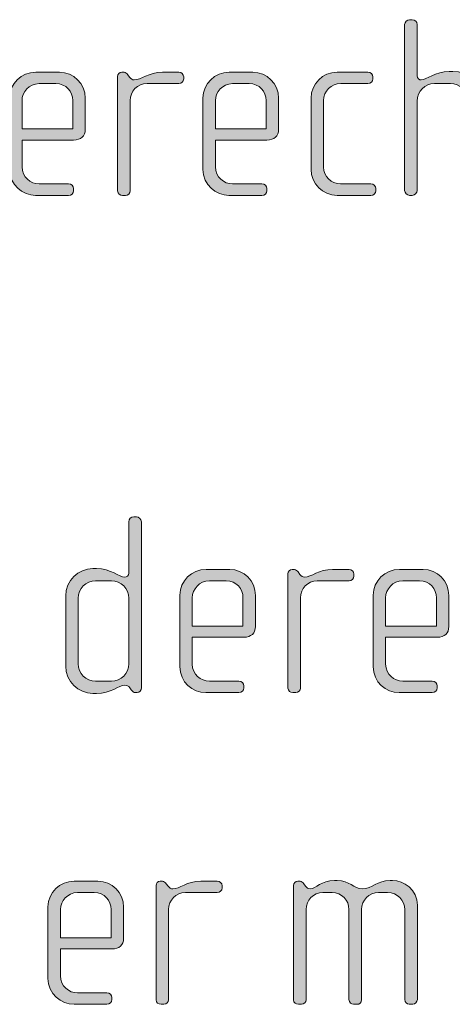
# Model space of a CAD drawing. Units: inches. Extents: x 27 to 184, y -291 to -21.
# Drawn here: x 125 to 129, y -271 to -261 of the extents above; entities that cross this region are included whole.
import ezdxf

# ---------------------------------------------------------------- set-up
doc = ezdxf.new("R2010")
doc.units = ezdxf.units.IN
doc.header["$MEASUREMENT"] = 0
doc.layers.add('Layer 1', color=7, linetype='Continuous')

msp = doc.modelspace()

# ---------------------------------------------------------------- hatches: boundary and pattern name
at = {"layer": 'Layer 1'}
h = msp.add_hatch(color=250, dxfattribs=at)
h.dxf.hatch_style = 2
edge = h.paths.add_edge_path()
edge.add_spline(control_points=[(129.3614, -262.9385), (129.3614, -262.9385), (129.3365, -262.9385), (129.3365, -262.9385), (129.3121, -262.9385), (129.2897, -262.9161), (129.2897, -262.8916), (129.2897, -262.8916), (129.2897, -262.0421), (129.2897, -262.0421), (129.2897, -261.9501), (129.2156, -261.876), (129.1243, -261.876), (129.1243, -261.876), (128.9734, -261.876), (128.9734, -261.876), (128.8821, -261.876), (128.8081, -261.9501), (128.8081, -262.0421), (128.8081, -262.0421), (128.8081, -262.8916), (128.8081, -262.8916), (128.8081, -262.9161), (128.786, -262.9385), (128.7609, -262.9385), (128.7609, -262.9385), (128.7364, -262.9385), (128.7364, -262.9385), (128.7116, -262.9385), (128.6896, -262.9161), (128.6896, -262.8916), (128.6896, -262.8916), (128.6896, -261.3155), (128.6896, -261.3155), (128.6896, -261.2903), (128.7116, -261.2683), (128.7364, -261.2683), (128.7364, -261.2683), (128.7609, -261.2683), (128.7609, -261.2683), (128.7881, -261.2683), (128.8081, -261.2879), (128.8081, -261.3155), (128.8081, -261.3155), (128.8081, -261.8019), (128.8081, -261.8019), (128.8081, -261.8267), (128.8301, -261.8416), (128.8473, -261.8416), (128.897, -261.8416), (128.981, -261.7599), (129.1143, -261.7599), (129.1143, -261.7599), (129.1491, -261.7599), (129.1491, -261.7599), (129.2925, -261.7599), (129.4082, -261.876), (129.4082, -262.0193), (129.4082, -262.0193), (129.4082, -262.8916), (129.4082, -262.8916), (129.4082, -262.9161), (129.3862, -262.9385), (129.3614, -262.9385)], knot_values=[0, 0, 0, 0, 1, 1, 1, 2, 2, 2, 3, 3, 3, 4, 4, 4, 5, 5, 5, 6, 6, 6, 7, 7, 7, 8, 8, 8, 9, 9, 9, 10, 10, 10, 11, 11, 11, 12, 12, 12, 13, 13, 13, 14, 14, 14, 15, 15, 15, 16, 16, 16, 17, 17, 17, 18, 18, 18, 19, 19, 19, 20, 20, 20, 21, 21, 21, 21], degree=3, periodic=1)
h = msp.add_hatch(color=250, dxfattribs=at)
h.dxf.hatch_style = 2
edge = h.paths.add_edge_path()
edge.add_spline(control_points=[(125.5435, -262.4121), (125.5435, -262.4121), (125.0543, -262.4121), (125.0543, -262.4121), (125.0543, -262.4121), (125.0543, -262.6667), (125.0543, -262.6667), (125.0543, -262.7679), (125.1359, -262.8293), (125.2176, -262.8293), (125.2176, -262.8293), (125.4966, -262.8293), (125.4966, -262.8293), (125.5239, -262.8293), (125.5435, -262.8499), (125.5435, -262.8741), (125.5435, -262.8741), (125.5435, -262.894), (125.5435, -262.894), (125.5435, -262.9188), (125.5239, -262.9385), (125.4966, -262.9385), (125.4966, -262.9385), (125.1831, -262.9385), (125.1831, -262.9385), (125.0595, -262.9385), (124.9358, -262.8396), (124.9358, -262.6915), (124.9358, -262.6915), (124.9358, -262.0121), (124.9358, -262.0121), (124.9358, -261.876), (125.0495, -261.7675), (125.1852, -261.7675), (125.1852, -261.7675), (125.4102, -261.7675), (125.4102, -261.7675), (125.5435, -261.7675), (125.6548, -261.876), (125.6548, -262.0145), (125.6548, -262.0145), (125.6548, -262.3108), (125.6548, -262.3108), (125.6548, -262.3752), (125.6131, -262.4121), (125.5435, -262.4121)], knot_values=[0, 0, 0, 0, 1, 1, 1, 2, 2, 2, 3, 3, 3, 4, 4, 4, 5, 5, 5, 6, 6, 6, 7, 7, 7, 8, 8, 8, 9, 9, 9, 10, 10, 10, 11, 11, 11, 12, 12, 12, 13, 13, 13, 14, 14, 14, 15, 15, 15, 15], degree=3, periodic=1)
edge = h.paths.add_edge_path()
edge.add_spline(control_points=[(125.5363, -262.0365), (125.5363, -261.9525), (125.4746, -261.876), (125.3757, -261.876), (125.3757, -261.876), (125.2176, -261.876), (125.2176, -261.876), (125.1211, -261.876), (125.0543, -261.9577), (125.0543, -262.0365), (125.0543, -262.0365), (125.0543, -262.306), (125.0543, -262.306), (125.0543, -262.306), (125.5363, -262.306), (125.5363, -262.306), (125.5363, -262.306), (125.5363, -262.0365), (125.5363, -262.0365)], knot_values=[0, 0, 0, 0, 1, 1, 1, 2, 2, 2, 3, 3, 3, 4, 4, 4, 5, 5, 5, 6, 6, 6, 6], degree=3, periodic=1)
h = msp.add_hatch(color=250, dxfattribs=at)
h.dxf.hatch_style = 2
edge = h.paths.add_edge_path()
edge.add_spline(control_points=[(126.544, -261.876), (126.544, -261.876), (126.2422, -261.876), (126.2422, -261.876), (126.1509, -261.876), (126.0816, -261.9501), (126.0816, -262.0365), (126.0816, -262.0365), (126.0816, -262.8964), (126.0816, -262.8964), (126.0816, -262.9188), (126.062, -262.9385), (126.0375, -262.9385), (126.0375, -262.9385), (126.01, -262.9385), (126.01, -262.9385), (125.9852, -262.9385), (125.9631, -262.9212), (125.9631, -262.8964), (125.9631, -262.8964), (125.9631, -261.8095), (125.9631, -261.8095), (125.9631, -261.7871), (125.9803, -261.7675), (126.0027, -261.7675), (126.0027, -261.7675), (126.0251, -261.7675), (126.0251, -261.7675), (126.0375, -261.7675), (126.052, -261.7823), (126.0596, -261.7923), (126.0596, -261.7923), (126.0768, -261.8143), (126.0768, -261.8143), (126.0892, -261.8292), (126.104, -261.8416), (126.1212, -261.8416), (126.1857, -261.8416), (126.2546, -261.7675), (126.3882, -261.7675), (126.3882, -261.7675), (126.544, -261.7675), (126.544, -261.7675), (126.5688, -261.7675), (126.5908, -261.7871), (126.5908, -261.8119), (126.5908, -261.8119), (126.5908, -261.8316), (126.5908, -261.8316), (126.5908, -261.8564), (126.5688, -261.876), (126.544, -261.876)], knot_values=[0, 0, 0, 0, 1, 1, 1, 2, 2, 2, 3, 3, 3, 4, 4, 4, 5, 5, 5, 6, 6, 6, 7, 7, 7, 8, 8, 8, 9, 9, 9, 10, 10, 10, 11, 11, 11, 12, 12, 12, 13, 13, 13, 14, 14, 14, 15, 15, 15, 16, 16, 16, 17, 17, 17, 17], degree=3, periodic=1)
h = msp.add_hatch(color=250, dxfattribs=at)
h.dxf.hatch_style = 2
edge = h.paths.add_edge_path()
edge.add_spline(control_points=[(127.3811, -262.4121), (127.3811, -262.4121), (126.8919, -262.4121), (126.8919, -262.4121), (126.8919, -262.4121), (126.8919, -262.6667), (126.8919, -262.6667), (126.8919, -262.7679), (126.9732, -262.8293), (127.0549, -262.8293), (127.0549, -262.8293), (127.3339, -262.8293), (127.3339, -262.8293), (127.3611, -262.8293), (127.3811, -262.8499), (127.3811, -262.8741), (127.3811, -262.8741), (127.3811, -262.894), (127.3811, -262.894), (127.3811, -262.9188), (127.3611, -262.9385), (127.3339, -262.9385), (127.3339, -262.9385), (127.0201, -262.9385), (127.0201, -262.9385), (126.8967, -262.9385), (126.7731, -262.8396), (126.7731, -262.6915), (126.7731, -262.6915), (126.7731, -262.0121), (126.7731, -262.0121), (126.7731, -261.876), (126.8867, -261.7675), (127.0228, -261.7675), (127.0228, -261.7675), (127.2474, -261.7675), (127.2474, -261.7675), (127.3811, -261.7675), (127.492, -261.876), (127.492, -262.0145), (127.492, -262.0145), (127.492, -262.3108), (127.492, -262.3108), (127.492, -262.3752), (127.45, -262.4121), (127.3811, -262.4121)], knot_values=[0, 0, 0, 0, 1, 1, 1, 2, 2, 2, 3, 3, 3, 4, 4, 4, 5, 5, 5, 6, 6, 6, 7, 7, 7, 8, 8, 8, 9, 9, 9, 10, 10, 10, 11, 11, 11, 12, 12, 12, 13, 13, 13, 14, 14, 14, 15, 15, 15, 15], degree=3, periodic=1)
edge = h.paths.add_edge_path()
edge.add_spline(control_points=[(127.3735, -262.0365), (127.3735, -261.9525), (127.3115, -261.876), (127.213, -261.876), (127.213, -261.876), (127.0549, -261.876), (127.0549, -261.876), (126.9584, -261.876), (126.8919, -261.9577), (126.8919, -262.0365), (126.8919, -262.0365), (126.8919, -262.306), (126.8919, -262.306), (126.8919, -262.306), (127.3735, -262.306), (127.3735, -262.306), (127.3735, -262.306), (127.3735, -262.0365), (127.3735, -262.0365)], knot_values=[0, 0, 0, 0, 1, 1, 1, 2, 2, 2, 3, 3, 3, 4, 4, 4, 5, 5, 5, 6, 6, 6, 6], degree=3, periodic=1)
h = msp.add_hatch(color=250, dxfattribs=at)
h.dxf.hatch_style = 2
edge = h.paths.add_edge_path()
edge.add_spline(control_points=[(128.3685, -262.9385), (128.3685, -262.9385), (128.0474, -262.9385), (128.0474, -262.9385), (127.9117, -262.9385), (127.8004, -262.8272), (127.8004, -262.6915), (127.8004, -262.6915), (127.8004, -262.0145), (127.8004, -262.0145), (127.8004, -261.8784), (127.9117, -261.7675), (128.0474, -261.7675), (128.0474, -261.7675), (128.3416, -261.7675), (128.3416, -261.7675), (128.3685, -261.7675), (128.3885, -261.7871), (128.3885, -261.8119), (128.3885, -261.8119), (128.3885, -261.8316), (128.3885, -261.8316), (128.3885, -261.8564), (128.3685, -261.876), (128.3416, -261.876), (128.3416, -261.876), (128.0822, -261.876), (128.0822, -261.876), (127.993, -261.876), (127.9192, -261.9473), (127.9192, -262.0365), (127.9192, -262.0365), (127.9192, -262.6691), (127.9192, -262.6691), (127.9192, -262.758), (127.993, -262.8293), (128.0798, -262.8293), (128.0798, -262.8293), (128.3685, -262.8293), (128.3685, -262.8293), (128.3933, -262.8293), (128.4157, -262.8499), (128.4157, -262.8741), (128.4157, -262.8741), (128.4157, -262.894), (128.4157, -262.894), (128.4157, -262.9188), (128.3933, -262.9385), (128.3685, -262.9385)], knot_values=[0, 0, 0, 0, 1, 1, 1, 2, 2, 2, 3, 3, 3, 4, 4, 4, 5, 5, 5, 6, 6, 6, 7, 7, 7, 8, 8, 8, 9, 9, 9, 10, 10, 10, 11, 11, 11, 12, 12, 12, 13, 13, 13, 14, 14, 14, 15, 15, 15, 16, 16, 16, 16], degree=3, periodic=1)
h = msp.add_hatch(color=250, dxfattribs=at)
h.dxf.hatch_style = 2
edge = h.paths.add_edge_path()
edge.add_spline(control_points=[(126.1491, -267.6655), (126.1491, -267.6655), (126.1316, -267.6655), (126.1316, -267.6655), (126.1143, -267.6655), (126.1044, -267.6555), (126.092, -267.6383), (126.092, -267.6383), (126.0796, -267.6211), (126.0796, -267.6211), (126.0651, -267.599), (126.0479, -267.5962), (126.0303, -267.5962), (125.9734, -267.5962), (125.897, -267.6731), (125.7633, -267.6731), (125.7633, -267.6731), (125.7288, -267.6731), (125.7288, -267.6731), (125.5855, -267.6731), (125.4694, -267.5566), (125.4694, -267.4133), (125.4694, -267.4133), (125.4694, -266.7467), (125.4694, -266.7467), (125.4694, -266.603), (125.5855, -266.4869), (125.7288, -266.4869), (125.7288, -266.4869), (125.7633, -266.4869), (125.7633, -266.4869), (125.897, -266.4869), (125.981, -266.5686), (126.0303, -266.5686), (126.0479, -266.5686), (126.0699, -266.5541), (126.0699, -266.529), (126.0699, -266.529), (126.0699, -266.0422), (126.0699, -266.0422), (126.0699, -266.0149), (126.0899, -265.9953), (126.1168, -265.9953), (126.1168, -265.9953), (126.1416, -265.9953), (126.1416, -265.9953), (126.1664, -265.9953), (126.1884, -266.0174), (126.1884, -266.0422), (126.1884, -266.0422), (126.1884, -267.6211), (126.1884, -267.6211), (126.1884, -267.6431), (126.1736, -267.6655), (126.1491, -267.6655)], knot_values=[0, 0, 0, 0, 1, 1, 1, 2, 2, 2, 3, 3, 3, 4, 4, 4, 5, 5, 5, 6, 6, 6, 7, 7, 7, 8, 8, 8, 9, 9, 9, 10, 10, 10, 11, 11, 11, 12, 12, 12, 13, 13, 13, 14, 14, 14, 15, 15, 15, 16, 16, 16, 17, 17, 17, 18, 18, 18, 18], degree=3, periodic=1)
edge = h.paths.add_edge_path()
edge.add_spline(control_points=[(126.0699, -266.7687), (126.0699, -266.6774), (125.9958, -266.603), (125.9045, -266.603), (125.9045, -266.603), (125.7536, -266.603), (125.7536, -266.603), (125.662, -266.603), (125.5883, -266.6774), (125.5883, -266.7687), (125.5883, -266.7687), (125.5883, -267.3913), (125.5883, -267.3913), (125.5883, -267.4826), (125.662, -267.5566), (125.7536, -267.5566), (125.7536, -267.5566), (125.9045, -267.5566), (125.9045, -267.5566), (125.9958, -267.5566), (126.0699, -267.4826), (126.0699, -267.3913), (126.0699, -267.3913), (126.0699, -266.7687), (126.0699, -266.7687)], knot_values=[0, 0, 0, 0, 1, 1, 1, 2, 2, 2, 3, 3, 3, 4, 4, 4, 5, 5, 5, 6, 6, 6, 7, 7, 7, 8, 8, 8, 8], degree=3, periodic=1)
h = msp.add_hatch(color=250, dxfattribs=at)
h.dxf.hatch_style = 2
edge = h.paths.add_edge_path()
edge.add_spline(control_points=[(127.1613, -267.1391), (127.1613, -267.1391), (126.6721, -267.1391), (126.6721, -267.1391), (126.6721, -267.1391), (126.6721, -267.3937), (126.6721, -267.3937), (126.6721, -267.495), (126.7534, -267.5566), (126.8351, -267.5566), (126.8351, -267.5566), (127.1141, -267.5566), (127.1141, -267.5566), (127.1413, -267.5566), (127.1613, -267.5766), (127.1613, -267.6014), (127.1613, -267.6014), (127.1613, -267.6211), (127.1613, -267.6211), (127.1613, -267.6459), (127.1413, -267.6655), (127.1141, -267.6655), (127.1141, -267.6655), (126.8006, -267.6655), (126.8006, -267.6655), (126.6769, -267.6655), (126.5536, -267.5666), (126.5536, -267.4185), (126.5536, -267.4185), (126.5536, -266.7391), (126.5536, -266.7391), (126.5536, -266.603), (126.6673, -266.4948), (126.803, -266.4948), (126.803, -266.4948), (127.0276, -266.4948), (127.0276, -266.4948), (127.1613, -266.4948), (127.2722, -266.603), (127.2722, -266.7415), (127.2722, -266.7415), (127.2722, -267.0378), (127.2722, -267.0378), (127.2722, -267.1026), (127.2306, -267.1391), (127.1613, -267.1391)], knot_values=[0, 0, 0, 0, 1, 1, 1, 2, 2, 2, 3, 3, 3, 4, 4, 4, 5, 5, 5, 6, 6, 6, 7, 7, 7, 8, 8, 8, 9, 9, 9, 10, 10, 10, 11, 11, 11, 12, 12, 12, 13, 13, 13, 14, 14, 14, 15, 15, 15, 15], degree=3, periodic=1)
edge = h.paths.add_edge_path()
edge.add_spline(control_points=[(127.1537, -266.7639), (127.1537, -266.6795), (127.0921, -266.603), (126.9932, -266.603), (126.9932, -266.603), (126.8351, -266.603), (126.8351, -266.603), (126.7389, -266.603), (126.6721, -266.6847), (126.6721, -266.7639), (126.6721, -266.7639), (126.6721, -267.033), (126.6721, -267.033), (126.6721, -267.033), (127.1537, -267.033), (127.1537, -267.033), (127.1537, -267.033), (127.1537, -266.7639), (127.1537, -266.7639)], knot_values=[0, 0, 0, 0, 1, 1, 1, 2, 2, 2, 3, 3, 3, 4, 4, 4, 5, 5, 5, 6, 6, 6, 6], degree=3, periodic=1)
h = msp.add_hatch(color=250, dxfattribs=at)
h.dxf.hatch_style = 2
edge = h.paths.add_edge_path()
edge.add_spline(control_points=[(128.1614, -266.603), (128.1614, -266.603), (127.86, -266.603), (127.86, -266.603), (127.7683, -266.603), (127.6994, -266.6774), (127.6994, -266.7639), (127.6994, -266.7639), (127.6994, -267.6235), (127.6994, -267.6235), (127.6994, -267.6459), (127.6795, -267.6655), (127.655, -267.6655), (127.655, -267.6655), (127.6278, -267.6655), (127.6278, -267.6655), (127.603, -267.6655), (127.5809, -267.6483), (127.5809, -267.6235), (127.5809, -267.6235), (127.5809, -266.5362), (127.5809, -266.5362), (127.5809, -266.5141), (127.5982, -266.4948), (127.6202, -266.4948), (127.6202, -266.4948), (127.6426, -266.4948), (127.6426, -266.4948), (127.655, -266.4948), (127.6698, -266.5093), (127.6774, -266.519), (127.6774, -266.519), (127.6946, -266.5414), (127.6946, -266.5414), (127.707, -266.5562), (127.7215, -266.5686), (127.7387, -266.5686), (127.8031, -266.5686), (127.8724, -266.4948), (128.0057, -266.4948), (128.0057, -266.4948), (128.1614, -266.4948), (128.1614, -266.4948), (128.1862, -266.4948), (128.2086, -266.5141), (128.2086, -266.5389), (128.2086, -266.5389), (128.2086, -266.5586), (128.2086, -266.5586), (128.2086, -266.5834), (128.1862, -266.603), (128.1614, -266.603)], knot_values=[0, 0, 0, 0, 1, 1, 1, 2, 2, 2, 3, 3, 3, 4, 4, 4, 5, 5, 5, 6, 6, 6, 7, 7, 7, 8, 8, 8, 9, 9, 9, 10, 10, 10, 11, 11, 11, 12, 12, 12, 13, 13, 13, 14, 14, 14, 15, 15, 15, 16, 16, 16, 17, 17, 17, 17], degree=3, periodic=1)
h = msp.add_hatch(color=250, dxfattribs=at)
h.dxf.hatch_style = 2
edge = h.paths.add_edge_path()
edge.add_spline(control_points=[(128.9986, -267.1391), (128.9986, -267.1391), (128.5094, -267.1391), (128.5094, -267.1391), (128.5094, -267.1391), (128.5094, -267.3937), (128.5094, -267.3937), (128.5094, -267.495), (128.591, -267.5566), (128.6723, -267.5566), (128.6723, -267.5566), (128.9514, -267.5566), (128.9514, -267.5566), (128.9789, -267.5566), (128.9986, -267.5766), (128.9986, -267.6014), (128.9986, -267.6014), (128.9986, -267.6211), (128.9986, -267.6211), (128.9986, -267.6459), (128.9789, -267.6655), (128.9514, -267.6655), (128.9514, -267.6655), (128.6379, -267.6655), (128.6379, -267.6655), (128.5145, -267.6655), (128.3905, -267.5666), (128.3905, -267.4185), (128.3905, -267.4185), (128.3905, -266.7391), (128.3905, -266.7391), (128.3905, -266.603), (128.5042, -266.4948), (128.6403, -266.4948), (128.6403, -266.4948), (128.8653, -266.4948), (128.8653, -266.4948), (128.9986, -266.4948), (129.1099, -266.603), (129.1099, -266.7415), (129.1099, -266.7415), (129.1099, -267.0378), (129.1099, -267.0378), (129.1099, -267.1026), (129.0678, -267.1391), (128.9986, -267.1391)], knot_values=[0, 0, 0, 0, 1, 1, 1, 2, 2, 2, 3, 3, 3, 4, 4, 4, 5, 5, 5, 6, 6, 6, 7, 7, 7, 8, 8, 8, 9, 9, 9, 10, 10, 10, 11, 11, 11, 12, 12, 12, 13, 13, 13, 14, 14, 14, 15, 15, 15, 15], degree=3, periodic=1)
edge = h.paths.add_edge_path()
edge.add_spline(control_points=[(128.9914, -266.7639), (128.9914, -266.6795), (128.9293, -266.603), (128.8308, -266.603), (128.8308, -266.603), (128.6723, -266.603), (128.6723, -266.603), (128.5759, -266.603), (128.5094, -266.6847), (128.5094, -266.7639), (128.5094, -266.7639), (128.5094, -267.033), (128.5094, -267.033), (128.5094, -267.033), (128.9914, -267.033), (128.9914, -267.033), (128.9914, -267.033), (128.9914, -266.7639), (128.9914, -266.7639)], knot_values=[0, 0, 0, 0, 1, 1, 1, 2, 2, 2, 3, 3, 3, 4, 4, 4, 5, 5, 5, 6, 6, 6, 6], degree=3, periodic=1)
h = msp.add_hatch(color=250, dxfattribs=at)
h.dxf.hatch_style = 2
edge = h.paths.add_edge_path()
edge.add_spline(control_points=[(125.9087, -270.1026), (125.9087, -270.1026), (125.4195, -270.1026), (125.4195, -270.1026), (125.4195, -270.1026), (125.4195, -270.3575), (125.4195, -270.3575), (125.4195, -270.4581), (125.5011, -270.5201), (125.5828, -270.5201), (125.5828, -270.5201), (125.8618, -270.5201), (125.8618, -270.5201), (125.889, -270.5201), (125.9087, -270.5401), (125.9087, -270.5649), (125.9087, -270.5649), (125.9087, -270.5845), (125.9087, -270.5845), (125.9087, -270.6093), (125.889, -270.629), (125.8618, -270.629), (125.8618, -270.629), (125.5483, -270.629), (125.5483, -270.629), (125.4246, -270.629), (125.301, -270.5301), (125.301, -270.3823), (125.301, -270.3823), (125.301, -269.7026), (125.301, -269.7026), (125.301, -269.5665), (125.4146, -269.4583), (125.5504, -269.4583), (125.5504, -269.4583), (125.7754, -269.4583), (125.7754, -269.4583), (125.9087, -269.4583), (126.02, -269.5665), (126.02, -269.705), (126.02, -269.705), (126.02, -270.0013), (126.02, -270.0013), (126.02, -270.0657), (125.9783, -270.1026), (125.9087, -270.1026)], knot_values=[0, 0, 0, 0, 1, 1, 1, 2, 2, 2, 3, 3, 3, 4, 4, 4, 5, 5, 5, 6, 6, 6, 7, 7, 7, 8, 8, 8, 9, 9, 9, 10, 10, 10, 11, 11, 11, 12, 12, 12, 13, 13, 13, 14, 14, 14, 15, 15, 15, 15], degree=3, periodic=1)
edge = h.paths.add_edge_path()
edge.add_spline(control_points=[(125.9014, -269.727), (125.9014, -269.643), (125.8398, -269.5665), (125.7409, -269.5665), (125.7409, -269.5665), (125.5828, -269.5665), (125.5828, -269.5665), (125.4863, -269.5665), (125.4195, -269.6481), (125.4195, -269.727), (125.4195, -269.727), (125.4195, -269.9964), (125.4195, -269.9964), (125.4195, -269.9964), (125.9014, -269.9964), (125.9014, -269.9964), (125.9014, -269.9964), (125.9014, -269.727), (125.9014, -269.727)], knot_values=[0, 0, 0, 0, 1, 1, 1, 2, 2, 2, 3, 3, 3, 4, 4, 4, 5, 5, 5, 6, 6, 6, 6], degree=3, periodic=1)
h = msp.add_hatch(color=250, dxfattribs=at)
h.dxf.hatch_style = 2
edge = h.paths.add_edge_path()
edge.add_spline(control_points=[(126.9088, -269.5665), (126.9088, -269.5665), (126.6073, -269.5665), (126.6073, -269.5665), (126.516, -269.5665), (126.4468, -269.6409), (126.4468, -269.727), (126.4468, -269.727), (126.4468, -270.5869), (126.4468, -270.5869), (126.4468, -270.6093), (126.4272, -270.629), (126.4027, -270.629), (126.4027, -270.629), (126.3751, -270.629), (126.3751, -270.629), (126.3503, -270.629), (126.3283, -270.6117), (126.3283, -270.5869), (126.3283, -270.5869), (126.3283, -269.4997), (126.3283, -269.4997), (126.3283, -269.4776), (126.3455, -269.4583), (126.3679, -269.4583), (126.3679, -269.4583), (126.3903, -269.4583), (126.3903, -269.4583), (126.4027, -269.4583), (126.4172, -269.4728), (126.4248, -269.4824), (126.4248, -269.4824), (126.442, -269.5052), (126.442, -269.5052), (126.4544, -269.5196), (126.4692, -269.532), (126.4864, -269.532), (126.5508, -269.532), (126.6197, -269.4583), (126.7534, -269.4583), (126.7534, -269.4583), (126.9088, -269.4583), (126.9088, -269.4583), (126.9339, -269.4583), (126.956, -269.4776), (126.956, -269.5024), (126.956, -269.5024), (126.956, -269.5221), (126.956, -269.5221), (126.956, -269.5465), (126.9339, -269.5665), (126.9088, -269.5665)], knot_values=[0, 0, 0, 0, 1, 1, 1, 2, 2, 2, 3, 3, 3, 4, 4, 4, 5, 5, 5, 6, 6, 6, 7, 7, 7, 8, 8, 8, 9, 9, 9, 10, 10, 10, 11, 11, 11, 12, 12, 12, 13, 13, 13, 14, 14, 14, 15, 15, 15, 16, 16, 16, 17, 17, 17, 17], degree=3, periodic=1)
h = msp.add_hatch(color=250, dxfattribs=at)
h.dxf.hatch_style = 2
edge = h.paths.add_edge_path()
edge.add_spline(control_points=[(128.7688, -270.629), (128.7688, -270.629), (128.7316, -270.629), (128.7316, -270.629), (128.7116, -270.629), (128.692, -270.6093), (128.692, -270.5821), (128.692, -270.5821), (128.692, -269.7298), (128.692, -269.7298), (128.692, -269.6409), (128.6207, -269.5665), (128.5263, -269.5665), (128.5263, -269.5665), (128.4425, -269.5665), (128.4425, -269.5665), (128.3513, -269.5665), (128.2796, -269.6409), (128.2796, -269.727), (128.2796, -269.727), (128.2796, -270.5845), (128.2796, -270.5845), (128.2796, -270.6166), (128.2624, -270.629), (128.2376, -270.629), (128.2376, -270.629), (128.2052, -270.629), (128.2052, -270.629), (128.1804, -270.629), (128.1611, -270.6117), (128.1611, -270.5845), (128.1611, -270.5845), (128.1611, -269.727), (128.1611, -269.727), (128.1611, -269.6409), (128.0915, -269.5665), (128.0002, -269.5665), (128.0002, -269.5665), (127.9137, -269.5665), (127.9137, -269.5665), (127.8221, -269.5665), (127.7532, -269.6409), (127.7532, -269.727), (127.7532, -269.727), (127.7532, -270.5869), (127.7532, -270.5869), (127.7532, -270.6093), (127.7332, -270.629), (127.7087, -270.629), (127.7087, -270.629), (127.6815, -270.629), (127.6815, -270.629), (127.6567, -270.629), (127.6347, -270.6117), (127.6347, -270.5869), (127.6347, -270.5869), (127.6347, -269.4997), (127.6347, -269.4997), (127.6347, -269.4776), (127.6519, -269.4583), (127.6739, -269.4583), (127.6739, -269.4583), (127.6963, -269.4583), (127.6963, -269.4583), (127.7087, -269.4583), (127.7236, -269.4728), (127.7311, -269.4824), (127.7311, -269.4824), (127.7484, -269.5052), (127.7484, -269.5052), (127.758, -269.5176), (127.7752, -269.532), (127.7925, -269.532), (127.8469, -269.532), (127.8989, -269.4504), (128.0226, -269.4504), (128.0226, -269.4504), (128.0474, -269.4504), (128.0474, -269.4504), (128.1683, -269.4504), (128.2052, -269.532), (128.2868, -269.532), (128.3857, -269.532), (128.4277, -269.4504), (128.5511, -269.4504), (128.5511, -269.4504), (128.5759, -269.4504), (128.5759, -269.4504), (128.6799, -269.4504), (128.8108, -269.5393), (128.8108, -269.6878), (128.8108, -269.6878), (128.8108, -270.5821), (128.8108, -270.5821), (128.8108, -270.6066), (128.7884, -270.629), (128.7688, -270.629)], knot_values=[0, 0, 0, 0, 1, 1, 1, 2, 2, 2, 3, 3, 3, 4, 4, 4, 5, 5, 5, 6, 6, 6, 7, 7, 7, 8, 8, 8, 9, 9, 9, 10, 10, 10, 11, 11, 11, 12, 12, 12, 13, 13, 13, 14, 14, 14, 15, 15, 15, 16, 16, 16, 17, 17, 17, 18, 18, 18, 19, 19, 19, 20, 20, 20, 21, 21, 21, 22, 22, 22, 23, 23, 23, 24, 24, 24, 25, 25, 25, 26, 26, 26, 27, 27, 27, 28, 28, 28, 29, 29, 29, 30, 30, 30, 31, 31, 31, 32, 32, 32, 32], degree=3, periodic=1)

# ---------------------------------------------------------------- linework, layer by layer
at = {"layer": 'Layer 1', "lineweight": 0}
for points, knots in [([(129.3614, -262.9385), (129.3614, -262.9385), (129.3365, -262.9385), (129.3365, -262.9385), (129.3121, -262.9385), (129.2897, -262.9161), (129.2897, -262.8916), (129.2897, -262.8916), (129.2897, -262.0421), (129.2897, -262.0421), (129.2897, -261.9501), (129.2156, -261.876), (129.1243, -261.876), (129.1243, -261.876), (128.9734, -261.876), (128.9734, -261.876), (128.8821, -261.876), (128.8081, -261.9501), (128.8081, -262.0421), (128.8081, -262.0421), (128.8081, -262.8916), (128.8081, -262.8916), (128.8081, -262.9161), (128.786, -262.9385), (128.7609, -262.9385), (128.7609, -262.9385), (128.7364, -262.9385), (128.7364, -262.9385), (128.7116, -262.9385), (128.6896, -262.9161), (128.6896, -262.8916), (128.6896, -262.8916), (128.6896, -261.3155), (128.6896, -261.3155), (128.6896, -261.2903), (128.7116, -261.2683), (128.7364, -261.2683), (128.7364, -261.2683), (128.7609, -261.2683), (128.7609, -261.2683), (128.7881, -261.2683), (128.8081, -261.2879), (128.8081, -261.3155), (128.8081, -261.3155), (128.8081, -261.8019), (128.8081, -261.8019), (128.8081, -261.8267), (128.8301, -261.8416), (128.8473, -261.8416), (128.897, -261.8416), (128.981, -261.7599), (129.1143, -261.7599), (129.1143, -261.7599), (129.1491, -261.7599), (129.1491, -261.7599), (129.2925, -261.7599), (129.4082, -261.876), (129.4082, -262.0193), (129.4082, -262.0193), (129.4082, -262.8916), (129.4082, -262.8916), (129.4082, -262.9161), (129.3862, -262.9385), (129.3614, -262.9385)], [0, 0, 0, 0, 1, 1, 1, 2, 2, 2, 3, 3, 3, 4, 4, 4, 5, 5, 5, 6, 6, 6, 7, 7, 7, 8, 8, 8, 9, 9, 9, 10, 10, 10, 11, 11, 11, 12, 12, 12, 13, 13, 13, 14, 14, 14, 15, 15, 15, 16, 16, 16, 17, 17, 17, 18, 18, 18, 19, 19, 19, 20, 20, 20, 21, 21, 21, 21]), ([(125.5435, -262.4121), (125.5435, -262.4121), (125.0543, -262.4121), (125.0543, -262.4121), (125.0543, -262.4121), (125.0543, -262.6667), (125.0543, -262.6667), (125.0543, -262.7679), (125.1359, -262.8293), (125.2176, -262.8293), (125.2176, -262.8293), (125.4966, -262.8293), (125.4966, -262.8293), (125.5239, -262.8293), (125.5435, -262.8499), (125.5435, -262.8741), (125.5435, -262.8741), (125.5435, -262.894), (125.5435, -262.894), (125.5435, -262.9188), (125.5239, -262.9385), (125.4966, -262.9385), (125.4966, -262.9385), (125.1831, -262.9385), (125.1831, -262.9385), (125.0595, -262.9385), (124.9358, -262.8396), (124.9358, -262.6915), (124.9358, -262.6915), (124.9358, -262.0121), (124.9358, -262.0121), (124.9358, -261.876), (125.0495, -261.7675), (125.1852, -261.7675), (125.1852, -261.7675), (125.4102, -261.7675), (125.4102, -261.7675), (125.5435, -261.7675), (125.6548, -261.876), (125.6548, -262.0145), (125.6548, -262.0145), (125.6548, -262.3108), (125.6548, -262.3108), (125.6548, -262.3752), (125.6131, -262.4121), (125.5435, -262.4121)], [0, 0, 0, 0, 1, 1, 1, 2, 2, 2, 3, 3, 3, 4, 4, 4, 5, 5, 5, 6, 6, 6, 7, 7, 7, 8, 8, 8, 9, 9, 9, 10, 10, 10, 11, 11, 11, 12, 12, 12, 13, 13, 13, 14, 14, 14, 15, 15, 15, 15]), ([(126.544, -261.876), (126.544, -261.876), (126.2422, -261.876), (126.2422, -261.876), (126.1509, -261.876), (126.0816, -261.9501), (126.0816, -262.0365), (126.0816, -262.0365), (126.0816, -262.8964), (126.0816, -262.8964), (126.0816, -262.9188), (126.062, -262.9385), (126.0375, -262.9385), (126.0375, -262.9385), (126.01, -262.9385), (126.01, -262.9385), (125.9852, -262.9385), (125.9631, -262.9212), (125.9631, -262.8964), (125.9631, -262.8964), (125.9631, -261.8095), (125.9631, -261.8095), (125.9631, -261.7871), (125.9803, -261.7675), (126.0027, -261.7675), (126.0027, -261.7675), (126.0251, -261.7675), (126.0251, -261.7675), (126.0375, -261.7675), (126.052, -261.7823), (126.0596, -261.7923), (126.0596, -261.7923), (126.0768, -261.8143), (126.0768, -261.8143), (126.0892, -261.8292), (126.104, -261.8416), (126.1212, -261.8416), (126.1857, -261.8416), (126.2546, -261.7675), (126.3882, -261.7675), (126.3882, -261.7675), (126.544, -261.7675), (126.544, -261.7675), (126.5688, -261.7675), (126.5908, -261.7871), (126.5908, -261.8119), (126.5908, -261.8119), (126.5908, -261.8316), (126.5908, -261.8316), (126.5908, -261.8564), (126.5688, -261.876), (126.544, -261.876)], [0, 0, 0, 0, 1, 1, 1, 2, 2, 2, 3, 3, 3, 4, 4, 4, 5, 5, 5, 6, 6, 6, 7, 7, 7, 8, 8, 8, 9, 9, 9, 10, 10, 10, 11, 11, 11, 12, 12, 12, 13, 13, 13, 14, 14, 14, 15, 15, 15, 16, 16, 16, 17, 17, 17, 17]), ([(127.3811, -262.4121), (127.3811, -262.4121), (126.8919, -262.4121), (126.8919, -262.4121), (126.8919, -262.4121), (126.8919, -262.6667), (126.8919, -262.6667), (126.8919, -262.7679), (126.9732, -262.8293), (127.0549, -262.8293), (127.0549, -262.8293), (127.3339, -262.8293), (127.3339, -262.8293), (127.3611, -262.8293), (127.3811, -262.8499), (127.3811, -262.8741), (127.3811, -262.8741), (127.3811, -262.894), (127.3811, -262.894), (127.3811, -262.9188), (127.3611, -262.9385), (127.3339, -262.9385), (127.3339, -262.9385), (127.0201, -262.9385), (127.0201, -262.9385), (126.8967, -262.9385), (126.7731, -262.8396), (126.7731, -262.6915), (126.7731, -262.6915), (126.7731, -262.0121), (126.7731, -262.0121), (126.7731, -261.876), (126.8867, -261.7675), (127.0228, -261.7675), (127.0228, -261.7675), (127.2474, -261.7675), (127.2474, -261.7675), (127.3811, -261.7675), (127.492, -261.876), (127.492, -262.0145), (127.492, -262.0145), (127.492, -262.3108), (127.492, -262.3108), (127.492, -262.3752), (127.45, -262.4121), (127.3811, -262.4121)], [0, 0, 0, 0, 1, 1, 1, 2, 2, 2, 3, 3, 3, 4, 4, 4, 5, 5, 5, 6, 6, 6, 7, 7, 7, 8, 8, 8, 9, 9, 9, 10, 10, 10, 11, 11, 11, 12, 12, 12, 13, 13, 13, 14, 14, 14, 15, 15, 15, 15]), ([(128.3685, -262.9385), (128.3685, -262.9385), (128.0474, -262.9385), (128.0474, -262.9385), (127.9117, -262.9385), (127.8004, -262.8272), (127.8004, -262.6915), (127.8004, -262.6915), (127.8004, -262.0145), (127.8004, -262.0145), (127.8004, -261.8784), (127.9117, -261.7675), (128.0474, -261.7675), (128.0474, -261.7675), (128.3416, -261.7675), (128.3416, -261.7675), (128.3685, -261.7675), (128.3885, -261.7871), (128.3885, -261.8119), (128.3885, -261.8119), (128.3885, -261.8316), (128.3885, -261.8316), (128.3885, -261.8564), (128.3685, -261.876), (128.3416, -261.876), (128.3416, -261.876), (128.0822, -261.876), (128.0822, -261.876), (127.993, -261.876), (127.9192, -261.9473), (127.9192, -262.0365), (127.9192, -262.0365), (127.9192, -262.6691), (127.9192, -262.6691), (127.9192, -262.758), (127.993, -262.8293), (128.0798, -262.8293), (128.0798, -262.8293), (128.3685, -262.8293), (128.3685, -262.8293), (128.3933, -262.8293), (128.4157, -262.8499), (128.4157, -262.8741), (128.4157, -262.8741), (128.4157, -262.894), (128.4157, -262.894), (128.4157, -262.9188), (128.3933, -262.9385), (128.3685, -262.9385)], [0, 0, 0, 0, 1, 1, 1, 2, 2, 2, 3, 3, 3, 4, 4, 4, 5, 5, 5, 6, 6, 6, 7, 7, 7, 8, 8, 8, 9, 9, 9, 10, 10, 10, 11, 11, 11, 12, 12, 12, 13, 13, 13, 14, 14, 14, 15, 15, 15, 16, 16, 16, 16]), ([(125.5363, -262.0365), (125.5363, -261.9525), (125.4746, -261.876), (125.3757, -261.876), (125.3757, -261.876), (125.2176, -261.876), (125.2176, -261.876), (125.1211, -261.876), (125.0543, -261.9577), (125.0543, -262.0365), (125.0543, -262.0365), (125.0543, -262.306), (125.0543, -262.306), (125.0543, -262.306), (125.5363, -262.306), (125.5363, -262.306), (125.5363, -262.306), (125.5363, -262.0365), (125.5363, -262.0365)], [0, 0, 0, 0, 1, 1, 1, 2, 2, 2, 3, 3, 3, 4, 4, 4, 5, 5, 5, 6, 6, 6, 6]), ([(127.3735, -262.0365), (127.3735, -261.9525), (127.3115, -261.876), (127.213, -261.876), (127.213, -261.876), (127.0549, -261.876), (127.0549, -261.876), (126.9584, -261.876), (126.8919, -261.9577), (126.8919, -262.0365), (126.8919, -262.0365), (126.8919, -262.306), (126.8919, -262.306), (126.8919, -262.306), (127.3735, -262.306), (127.3735, -262.306), (127.3735, -262.306), (127.3735, -262.0365), (127.3735, -262.0365)], [0, 0, 0, 0, 1, 1, 1, 2, 2, 2, 3, 3, 3, 4, 4, 4, 5, 5, 5, 6, 6, 6, 6]), ([(126.1491, -267.6655), (126.1491, -267.6655), (126.1316, -267.6655), (126.1316, -267.6655), (126.1143, -267.6655), (126.1044, -267.6555), (126.092, -267.6383), (126.092, -267.6383), (126.0796, -267.6211), (126.0796, -267.6211), (126.0651, -267.599), (126.0479, -267.5962), (126.0303, -267.5962), (125.9734, -267.5962), (125.897, -267.6731), (125.7633, -267.6731), (125.7633, -267.6731), (125.7288, -267.6731), (125.7288, -267.6731), (125.5855, -267.6731), (125.4694, -267.5566), (125.4694, -267.4133), (125.4694, -267.4133), (125.4694, -266.7467), (125.4694, -266.7467), (125.4694, -266.603), (125.5855, -266.4869), (125.7288, -266.4869), (125.7288, -266.4869), (125.7633, -266.4869), (125.7633, -266.4869), (125.897, -266.4869), (125.981, -266.5686), (126.0303, -266.5686), (126.0479, -266.5686), (126.0699, -266.5541), (126.0699, -266.529), (126.0699, -266.529), (126.0699, -266.0422), (126.0699, -266.0422), (126.0699, -266.0149), (126.0899, -265.9953), (126.1168, -265.9953), (126.1168, -265.9953), (126.1416, -265.9953), (126.1416, -265.9953), (126.1664, -265.9953), (126.1884, -266.0174), (126.1884, -266.0422), (126.1884, -266.0422), (126.1884, -267.6211), (126.1884, -267.6211), (126.1884, -267.6431), (126.1736, -267.6655), (126.1491, -267.6655)], [0, 0, 0, 0, 1, 1, 1, 2, 2, 2, 3, 3, 3, 4, 4, 4, 5, 5, 5, 6, 6, 6, 7, 7, 7, 8, 8, 8, 9, 9, 9, 10, 10, 10, 11, 11, 11, 12, 12, 12, 13, 13, 13, 14, 14, 14, 15, 15, 15, 16, 16, 16, 17, 17, 17, 18, 18, 18, 18]), ([(127.1613, -267.1391), (127.1613, -267.1391), (126.6721, -267.1391), (126.6721, -267.1391), (126.6721, -267.1391), (126.6721, -267.3937), (126.6721, -267.3937), (126.6721, -267.495), (126.7534, -267.5566), (126.8351, -267.5566), (126.8351, -267.5566), (127.1141, -267.5566), (127.1141, -267.5566), (127.1413, -267.5566), (127.1613, -267.5766), (127.1613, -267.6014), (127.1613, -267.6014), (127.1613, -267.6211), (127.1613, -267.6211), (127.1613, -267.6459), (127.1413, -267.6655), (127.1141, -267.6655), (127.1141, -267.6655), (126.8006, -267.6655), (126.8006, -267.6655), (126.6769, -267.6655), (126.5536, -267.5666), (126.5536, -267.4185), (126.5536, -267.4185), (126.5536, -266.7391), (126.5536, -266.7391), (126.5536, -266.603), (126.6673, -266.4948), (126.803, -266.4948), (126.803, -266.4948), (127.0276, -266.4948), (127.0276, -266.4948), (127.1613, -266.4948), (127.2722, -266.603), (127.2722, -266.7415), (127.2722, -266.7415), (127.2722, -267.0378), (127.2722, -267.0378), (127.2722, -267.1026), (127.2306, -267.1391), (127.1613, -267.1391)], [0, 0, 0, 0, 1, 1, 1, 2, 2, 2, 3, 3, 3, 4, 4, 4, 5, 5, 5, 6, 6, 6, 7, 7, 7, 8, 8, 8, 9, 9, 9, 10, 10, 10, 11, 11, 11, 12, 12, 12, 13, 13, 13, 14, 14, 14, 15, 15, 15, 15]), ([(128.1614, -266.603), (128.1614, -266.603), (127.86, -266.603), (127.86, -266.603), (127.7683, -266.603), (127.6994, -266.6774), (127.6994, -266.7639), (127.6994, -266.7639), (127.6994, -267.6235), (127.6994, -267.6235), (127.6994, -267.6459), (127.6795, -267.6655), (127.655, -267.6655), (127.655, -267.6655), (127.6278, -267.6655), (127.6278, -267.6655), (127.603, -267.6655), (127.5809, -267.6483), (127.5809, -267.6235), (127.5809, -267.6235), (127.5809, -266.5362), (127.5809, -266.5362), (127.5809, -266.5141), (127.5982, -266.4948), (127.6202, -266.4948), (127.6202, -266.4948), (127.6426, -266.4948), (127.6426, -266.4948), (127.655, -266.4948), (127.6698, -266.5093), (127.6774, -266.519), (127.6774, -266.519), (127.6946, -266.5414), (127.6946, -266.5414), (127.707, -266.5562), (127.7215, -266.5686), (127.7387, -266.5686), (127.8031, -266.5686), (127.8724, -266.4948), (128.0057, -266.4948), (128.0057, -266.4948), (128.1614, -266.4948), (128.1614, -266.4948), (128.1862, -266.4948), (128.2086, -266.5141), (128.2086, -266.5389), (128.2086, -266.5389), (128.2086, -266.5586), (128.2086, -266.5586), (128.2086, -266.5834), (128.1862, -266.603), (128.1614, -266.603)], [0, 0, 0, 0, 1, 1, 1, 2, 2, 2, 3, 3, 3, 4, 4, 4, 5, 5, 5, 6, 6, 6, 7, 7, 7, 8, 8, 8, 9, 9, 9, 10, 10, 10, 11, 11, 11, 12, 12, 12, 13, 13, 13, 14, 14, 14, 15, 15, 15, 16, 16, 16, 17, 17, 17, 17]), ([(128.9986, -267.1391), (128.9986, -267.1391), (128.5094, -267.1391), (128.5094, -267.1391), (128.5094, -267.1391), (128.5094, -267.3937), (128.5094, -267.3937), (128.5094, -267.495), (128.591, -267.5566), (128.6723, -267.5566), (128.6723, -267.5566), (128.9514, -267.5566), (128.9514, -267.5566), (128.9789, -267.5566), (128.9986, -267.5766), (128.9986, -267.6014), (128.9986, -267.6014), (128.9986, -267.6211), (128.9986, -267.6211), (128.9986, -267.6459), (128.9789, -267.6655), (128.9514, -267.6655), (128.9514, -267.6655), (128.6379, -267.6655), (128.6379, -267.6655), (128.5145, -267.6655), (128.3905, -267.5666), (128.3905, -267.4185), (128.3905, -267.4185), (128.3905, -266.7391), (128.3905, -266.7391), (128.3905, -266.603), (128.5042, -266.4948), (128.6403, -266.4948), (128.6403, -266.4948), (128.8653, -266.4948), (128.8653, -266.4948), (128.9986, -266.4948), (129.1099, -266.603), (129.1099, -266.7415), (129.1099, -266.7415), (129.1099, -267.0378), (129.1099, -267.0378), (129.1099, -267.1026), (129.0678, -267.1391), (128.9986, -267.1391)], [0, 0, 0, 0, 1, 1, 1, 2, 2, 2, 3, 3, 3, 4, 4, 4, 5, 5, 5, 6, 6, 6, 7, 7, 7, 8, 8, 8, 9, 9, 9, 10, 10, 10, 11, 11, 11, 12, 12, 12, 13, 13, 13, 14, 14, 14, 15, 15, 15, 15]), ([(126.0699, -266.7687), (126.0699, -266.6774), (125.9958, -266.603), (125.9045, -266.603), (125.9045, -266.603), (125.7536, -266.603), (125.7536, -266.603), (125.662, -266.603), (125.5883, -266.6774), (125.5883, -266.7687), (125.5883, -266.7687), (125.5883, -267.3913), (125.5883, -267.3913), (125.5883, -267.4826), (125.662, -267.5566), (125.7536, -267.5566), (125.7536, -267.5566), (125.9045, -267.5566), (125.9045, -267.5566), (125.9958, -267.5566), (126.0699, -267.4826), (126.0699, -267.3913), (126.0699, -267.3913), (126.0699, -266.7687), (126.0699, -266.7687)], [0, 0, 0, 0, 1, 1, 1, 2, 2, 2, 3, 3, 3, 4, 4, 4, 5, 5, 5, 6, 6, 6, 7, 7, 7, 8, 8, 8, 8]), ([(127.1537, -266.7639), (127.1537, -266.6795), (127.0921, -266.603), (126.9932, -266.603), (126.9932, -266.603), (126.8351, -266.603), (126.8351, -266.603), (126.7389, -266.603), (126.6721, -266.6847), (126.6721, -266.7639), (126.6721, -266.7639), (126.6721, -267.033), (126.6721, -267.033), (126.6721, -267.033), (127.1537, -267.033), (127.1537, -267.033), (127.1537, -267.033), (127.1537, -266.7639), (127.1537, -266.7639)], [0, 0, 0, 0, 1, 1, 1, 2, 2, 2, 3, 3, 3, 4, 4, 4, 5, 5, 5, 6, 6, 6, 6]), ([(128.9914, -266.7639), (128.9914, -266.6795), (128.9293, -266.603), (128.8308, -266.603), (128.8308, -266.603), (128.6723, -266.603), (128.6723, -266.603), (128.5759, -266.603), (128.5094, -266.6847), (128.5094, -266.7639), (128.5094, -266.7639), (128.5094, -267.033), (128.5094, -267.033), (128.5094, -267.033), (128.9914, -267.033), (128.9914, -267.033), (128.9914, -267.033), (128.9914, -266.7639), (128.9914, -266.7639)], [0, 0, 0, 0, 1, 1, 1, 2, 2, 2, 3, 3, 3, 4, 4, 4, 5, 5, 5, 6, 6, 6, 6]), ([(125.9087, -270.1026), (125.9087, -270.1026), (125.4195, -270.1026), (125.4195, -270.1026), (125.4195, -270.1026), (125.4195, -270.3575), (125.4195, -270.3575), (125.4195, -270.4581), (125.5011, -270.5201), (125.5828, -270.5201), (125.5828, -270.5201), (125.8618, -270.5201), (125.8618, -270.5201), (125.889, -270.5201), (125.9087, -270.5401), (125.9087, -270.5649), (125.9087, -270.5649), (125.9087, -270.5845), (125.9087, -270.5845), (125.9087, -270.6093), (125.889, -270.629), (125.8618, -270.629), (125.8618, -270.629), (125.5483, -270.629), (125.5483, -270.629), (125.4246, -270.629), (125.301, -270.5301), (125.301, -270.3823), (125.301, -270.3823), (125.301, -269.7026), (125.301, -269.7026), (125.301, -269.5665), (125.4146, -269.4583), (125.5504, -269.4583), (125.5504, -269.4583), (125.7754, -269.4583), (125.7754, -269.4583), (125.9087, -269.4583), (126.02, -269.5665), (126.02, -269.705), (126.02, -269.705), (126.02, -270.0013), (126.02, -270.0013), (126.02, -270.0657), (125.9783, -270.1026), (125.9087, -270.1026)], [0, 0, 0, 0, 1, 1, 1, 2, 2, 2, 3, 3, 3, 4, 4, 4, 5, 5, 5, 6, 6, 6, 7, 7, 7, 8, 8, 8, 9, 9, 9, 10, 10, 10, 11, 11, 11, 12, 12, 12, 13, 13, 13, 14, 14, 14, 15, 15, 15, 15]), ([(126.9088, -269.5665), (126.9088, -269.5665), (126.6073, -269.5665), (126.6073, -269.5665), (126.516, -269.5665), (126.4468, -269.6409), (126.4468, -269.727), (126.4468, -269.727), (126.4468, -270.5869), (126.4468, -270.5869), (126.4468, -270.6093), (126.4272, -270.629), (126.4027, -270.629), (126.4027, -270.629), (126.3751, -270.629), (126.3751, -270.629), (126.3503, -270.629), (126.3283, -270.6117), (126.3283, -270.5869), (126.3283, -270.5869), (126.3283, -269.4997), (126.3283, -269.4997), (126.3283, -269.4776), (126.3455, -269.4583), (126.3679, -269.4583), (126.3679, -269.4583), (126.3903, -269.4583), (126.3903, -269.4583), (126.4027, -269.4583), (126.4172, -269.4728), (126.4248, -269.4824), (126.4248, -269.4824), (126.442, -269.5052), (126.442, -269.5052), (126.4544, -269.5196), (126.4692, -269.532), (126.4864, -269.532), (126.5508, -269.532), (126.6197, -269.4583), (126.7534, -269.4583), (126.7534, -269.4583), (126.9088, -269.4583), (126.9088, -269.4583), (126.9339, -269.4583), (126.956, -269.4776), (126.956, -269.5024), (126.956, -269.5024), (126.956, -269.5221), (126.956, -269.5221), (126.956, -269.5465), (126.9339, -269.5665), (126.9088, -269.5665)], [0, 0, 0, 0, 1, 1, 1, 2, 2, 2, 3, 3, 3, 4, 4, 4, 5, 5, 5, 6, 6, 6, 7, 7, 7, 8, 8, 8, 9, 9, 9, 10, 10, 10, 11, 11, 11, 12, 12, 12, 13, 13, 13, 14, 14, 14, 15, 15, 15, 16, 16, 16, 17, 17, 17, 17]), ([(128.7688, -270.629), (128.7688, -270.629), (128.7316, -270.629), (128.7316, -270.629), (128.7116, -270.629), (128.692, -270.6093), (128.692, -270.5821), (128.692, -270.5821), (128.692, -269.7298), (128.692, -269.7298), (128.692, -269.6409), (128.6207, -269.5665), (128.5263, -269.5665), (128.5263, -269.5665), (128.4425, -269.5665), (128.4425, -269.5665), (128.3513, -269.5665), (128.2796, -269.6409), (128.2796, -269.727), (128.2796, -269.727), (128.2796, -270.5845), (128.2796, -270.5845), (128.2796, -270.6166), (128.2624, -270.629), (128.2376, -270.629), (128.2376, -270.629), (128.2052, -270.629), (128.2052, -270.629), (128.1804, -270.629), (128.1611, -270.6117), (128.1611, -270.5845), (128.1611, -270.5845), (128.1611, -269.727), (128.1611, -269.727), (128.1611, -269.6409), (128.0915, -269.5665), (128.0002, -269.5665), (128.0002, -269.5665), (127.9137, -269.5665), (127.9137, -269.5665), (127.8221, -269.5665), (127.7532, -269.6409), (127.7532, -269.727), (127.7532, -269.727), (127.7532, -270.5869), (127.7532, -270.5869), (127.7532, -270.6093), (127.7332, -270.629), (127.7087, -270.629), (127.7087, -270.629), (127.6815, -270.629), (127.6815, -270.629), (127.6567, -270.629), (127.6347, -270.6117), (127.6347, -270.5869), (127.6347, -270.5869), (127.6347, -269.4997), (127.6347, -269.4997), (127.6347, -269.4776), (127.6519, -269.4583), (127.6739, -269.4583), (127.6739, -269.4583), (127.6963, -269.4583), (127.6963, -269.4583), (127.7087, -269.4583), (127.7236, -269.4728), (127.7311, -269.4824), (127.7311, -269.4824), (127.7484, -269.5052), (127.7484, -269.5052), (127.758, -269.5176), (127.7752, -269.532), (127.7925, -269.532), (127.8469, -269.532), (127.8989, -269.4504), (128.0226, -269.4504), (128.0226, -269.4504), (128.0474, -269.4504), (128.0474, -269.4504), (128.1683, -269.4504), (128.2052, -269.532), (128.2868, -269.532), (128.3857, -269.532), (128.4277, -269.4504), (128.5511, -269.4504), (128.5511, -269.4504), (128.5759, -269.4504), (128.5759, -269.4504), (128.6799, -269.4504), (128.8108, -269.5393), (128.8108, -269.6878), (128.8108, -269.6878), (128.8108, -270.5821), (128.8108, -270.5821), (128.8108, -270.6066), (128.7884, -270.629), (128.7688, -270.629)], [0, 0, 0, 0, 1, 1, 1, 2, 2, 2, 3, 3, 3, 4, 4, 4, 5, 5, 5, 6, 6, 6, 7, 7, 7, 8, 8, 8, 9, 9, 9, 10, 10, 10, 11, 11, 11, 12, 12, 12, 13, 13, 13, 14, 14, 14, 15, 15, 15, 16, 16, 16, 17, 17, 17, 18, 18, 18, 19, 19, 19, 20, 20, 20, 21, 21, 21, 22, 22, 22, 23, 23, 23, 24, 24, 24, 25, 25, 25, 26, 26, 26, 27, 27, 27, 28, 28, 28, 29, 29, 29, 30, 30, 30, 31, 31, 31, 32, 32, 32, 32]), ([(125.9014, -269.727), (125.9014, -269.643), (125.8398, -269.5665), (125.7409, -269.5665), (125.7409, -269.5665), (125.5828, -269.5665), (125.5828, -269.5665), (125.4863, -269.5665), (125.4195, -269.6481), (125.4195, -269.727), (125.4195, -269.727), (125.4195, -269.9964), (125.4195, -269.9964), (125.4195, -269.9964), (125.9014, -269.9964), (125.9014, -269.9964), (125.9014, -269.9964), (125.9014, -269.727), (125.9014, -269.727)], [0, 0, 0, 0, 1, 1, 1, 2, 2, 2, 3, 3, 3, 4, 4, 4, 5, 5, 5, 6, 6, 6, 6])]:
    msp.add_open_spline(points, degree=3, knots=knots, dxfattribs=at)

doc.saveas('drawing.dxf')
